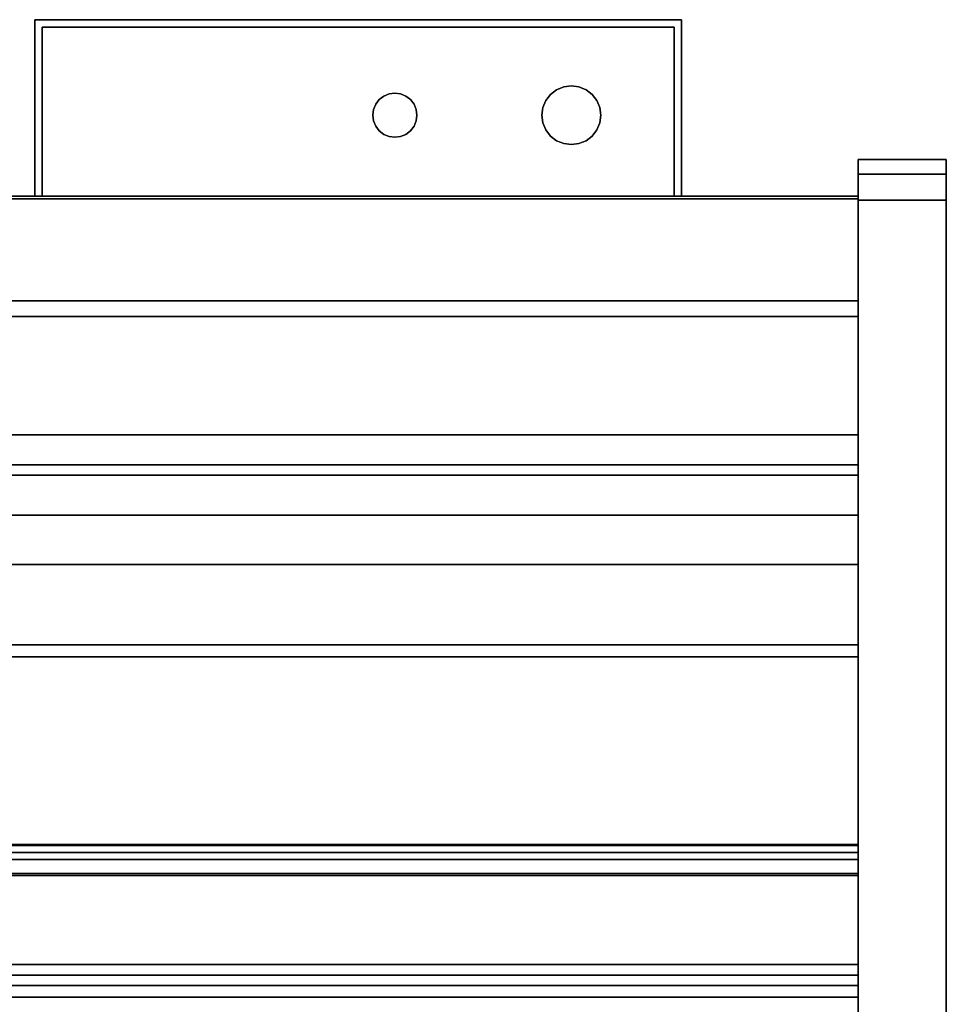
# Model space of a CAD drawing. Units: inches. Extents: x -14459 to -10331, y -2036 to -1364.
# Drawn here: x -10465 to -10449, y -1454 to -1437 of the extents above; entities that cross this region are included whole.
import ezdxf

# ---------------------------------------------------------------- set-up
doc = ezdxf.new("R2010")
doc.units = ezdxf.units.IN
doc.header["$MEASUREMENT"] = 0
doc.layers.add('M-EQPM', color=50, linetype='Continuous', lineweight=9)

msp = doc.modelspace()

# ---------------------------------------------------------------- linework, layer by layer
for points in [[(-10464.898054, -1437.489764, 48.54178), (-10464.898054, -1437.489764, 20.575287), (-10464.898054, -1440.489764, 20.575287), (-10464.898054, -1440.489764, 48.54178)], [(-10453.898053, -1437.489764, 48.54178), (-10453.898053, -1437.489764, 20.575287), (-10464.898054, -1437.489764, 20.575287), (-10464.898054, -1437.489764, 48.54178)], [(-10464.773053, -1440.489764, 48.54178), (-10464.773053, -1440.489764, 20.575287), (-10464.773053, -1437.614764, 20.575287), (-10464.773053, -1437.614764, 48.54178)], [(-10464.773053, -1437.614764, 48.54178), (-10464.773053, -1437.614764, 20.575287), (-10454.023054, -1437.614764, 20.575287), (-10454.023054, -1437.614764, 48.54178)], [(-10454.023054, -1437.614764, 48.54178), (-10454.023054, -1437.614764, 20.575287), (-10454.023054, -1440.489764, 20.575287), (-10454.023054, -1440.489764, 48.54178)], [(-10453.898053, -1440.489764, 48.54178), (-10453.898053, -1440.489764, 20.575287), (-10453.898053, -1437.489764, 20.575287), (-10453.898053, -1437.489764, 48.54178)], [(-10449.398053, -1439.864764, -5.25), (-10450.898053, -1439.864764, -5.25), (-10450.898053, -1439.864764, 4.5), (-10449.398053, -1439.864764, 4.5)], [(-10449.398053, -1467.719204, -5.25), (-10450.898053, -1467.719204, -5.25), (-10450.898053, -1439.864764, -5.25), (-10449.398053, -1439.864764, -5.25)], [(-10449.398053, -1467.719204, 4.5), (-10449.398053, -1439.864764, 4.5), (-10450.898053, -1439.864764, 4.5), (-10450.898053, -1467.719204, 4.5)], [(-10450.898053, -1439.864764, -5.25), (-10450.898053, -1467.719204, -5.25), (-10450.898053, -1467.719204, 4.5), (-10450.898053, -1439.864764, 4.5)], [(-10449.398053, -1439.864764, 4.5), (-10450.898053, -1439.864764, 4.5), (-10450.898053, -1439.864764, 53.431429), (-10449.398053, -1439.864764, 53.431429)], [(-10449.398053, -1440.114764, 4.5), (-10450.898053, -1440.114764, 4.5), (-10450.898053, -1439.864764, 4.5), (-10449.398053, -1439.864764, 4.5)], [(-10449.398053, -1439.864764, -5.25), (-10450.898053, -1439.864764, -5.25), (-10450.898053, -1439.864764, 4.5), (-10449.398053, -1439.864764, 4.5)], [(-10449.398053, -1467.719204, -5.25), (-10450.898053, -1467.719204, -5.25), (-10450.898053, -1439.864764, -5.25), (-10449.398053, -1439.864764, -5.25)], [(-10449.398053, -1467.719204, 4.5), (-10449.398053, -1439.864764, 4.5), (-10450.898053, -1439.864764, 4.5), (-10450.898053, -1467.719204, 4.5)], [(-10450.898053, -1439.864764, -5.25), (-10450.898053, -1467.719204, -5.25), (-10450.898053, -1467.719204, 4.5), (-10450.898053, -1439.864764, 4.5)], [(-10449.398053, -1467.719204, 4.5), (-10449.398053, -1467.719204, -5.25), (-10449.398053, -1439.864764, -5.25), (-10449.398053, -1439.864764, 4.5)], [(-10449.398053, -1467.719204, 4.5), (-10449.398053, -1467.719204, -5.25), (-10449.398053, -1439.864764, -5.25), (-10449.398053, -1439.864764, 4.5)], [(-10449.398053, -1440.114764, 4.5), (-10450.898053, -1440.114764, 4.5), (-10450.898053, -1440.114764, 53.431429), (-10449.398053, -1440.114764, 53.431429)], [(-10449.398053, -1467.719204, 4.5), (-10450.898053, -1467.719204, 4.5), (-10450.898053, -1440.114764, 4.5), (-10449.398053, -1440.114764, 4.5)], [(-10449.398053, -1440.114764, 53.431429), (-10450.898053, -1440.114764, 53.431429), (-10450.898053, -1440.114764, 4.5), (-10449.398053, -1440.114764, 4.5)], [(-10450.898053, -1440.489764, 5.75), (-10498.898053, -1440.489764, 5.75), (-10498.898053, -1440.489764, 51.031248), (-10450.898053, -1440.489764, 51.031248)], [(-10450.898053, -1467.711182, 5.75), (-10498.898053, -1467.711182, 5.75), (-10498.898053, -1440.489764, 5.75), (-10450.898053, -1440.489764, 5.75)], [(-10498.898053, -1442.534962, 51.031248), (-10450.898053, -1442.534962, 51.031248), (-10450.898053, -1440.489764, 51.031248), (-10498.898053, -1440.489764, 51.031248)], [(-10450.898053, -1440.489764, -5.25), (-10498.898053, -1440.489764, -5.25), (-10498.898053, -1440.489764, 5.75), (-10450.898053, -1440.489764, 5.75)], [(-10450.898053, -1442.269764, -5.25), (-10498.898053, -1442.269764, -5.25), (-10498.898053, -1440.489764, -5.25), (-10450.898053, -1440.489764, -5.25)], [(-10498.898053, -1464.864764, 5.75), (-10450.898053, -1464.864764, 5.75), (-10450.898053, -1440.489764, 5.75), (-10498.898053, -1440.489764, 5.75)], [(-10464.898054, -1440.489764, 48.54178), (-10464.898054, -1440.489764, 20.575287), (-10464.773053, -1440.489764, 20.575287), (-10464.773053, -1440.489764, 48.54178)], [(-10454.023054, -1440.489764, 48.54178), (-10454.023054, -1440.489764, 20.575287), (-10453.898053, -1440.489764, 20.575287), (-10453.898053, -1440.489764, 48.54178)], [(-10450.898053, -1460.659962, 54.156252), (-10450.898053, -1440.534963, 54.156252), (-10498.898053, -1440.534963, 54.156252), (-10498.898053, -1460.659962, 54.156252)], [(-10450.898053, -1440.534963, 51.031248), (-10498.898053, -1440.534963, 51.031248), (-10498.898053, -1440.534963, 54.156252), (-10450.898053, -1440.534963, 54.156252)], [(-10450.898053, -1451.534964, 51.031248), (-10498.898053, -1451.534964, 51.031248), (-10498.898053, -1440.534963, 51.031248), (-10450.898053, -1440.534963, 51.031248)], [(-10450.898053, -1460.257673, 53.875002), (-10449.398053, -1460.257673, 53.875002), (-10449.398053, -1440.558337, 53.875002), (-10450.898053, -1440.558337, 53.875002)], [(-10450.898053, -1460.223447, 54.124998), (-10449.398053, -1460.223447, 54.124998), (-10449.398053, -1440.558337, 54.124998), (-10450.898053, -1440.558337, 54.124998)], [(-10449.398053, -1460.257673, 53.875002), (-10450.898053, -1460.257673, 53.875002), (-10450.898053, -1440.558337, 53.875002), (-10449.398053, -1440.558337, 53.875002)], [(-10450.898053, -1442.269764, -1.235777), (-10498.898053, -1442.269764, -1.235777), (-10498.898053, -1442.269764, -5.25), (-10450.898053, -1442.269764, -5.25)], [(-10450.898053, -1462.977785, -1.235777), (-10498.898053, -1462.977785, -1.235777), (-10498.898053, -1442.269764, -1.235777), (-10450.898053, -1442.269764, -1.235777)], [(-10450.898053, -1460.551083, 8.469011), (-10450.898053, -1442.534962, 9.098147), (-10498.898053, -1442.534962, 9.098147), (-10498.898053, -1460.551083, 8.469011)], [(-10450.898053, -1442.534962, 51.031248), (-10498.898053, -1442.534962, 51.031248), (-10498.898053, -1442.534962, 9.098147), (-10450.898053, -1442.534962, 9.098147)], [(-10450.898053, -1460.551083, 8.469011), (-10498.898053, -1460.551083, 8.469011), (-10498.898053, -1442.534962, 9.098147), (-10450.898053, -1442.534962, 9.098147)], [(-10498.898053, -1444.549454, 18.75), (-10450.898053, -1444.549454, 18.75), (-10450.898053, -1442.534962, 18.75), (-10498.898053, -1442.534962, 18.75)], [(-10450.898053, -1442.534962, 9.098147), (-10498.898053, -1442.534962, 9.098147), (-10498.898053, -1442.534962, 18.75), (-10450.898053, -1442.534962, 18.75)], [(-10498.898053, -1444.549454, 51.031248), (-10450.898053, -1444.549454, 51.031248), (-10450.898053, -1442.534962, 51.031248), (-10498.898053, -1442.534962, 51.031248)], [(-10450.898053, -1442.534962, 18.75), (-10498.898053, -1442.534962, 18.75), (-10498.898053, -1442.534962, 51.031248), (-10450.898053, -1442.534962, 51.031248)], [(-10450.898053, -1444.549454, 18.75), (-10498.898053, -1444.549454, 18.75), (-10498.898053, -1442.534962, 18.75), (-10450.898053, -1442.534962, 18.75)], [(-10450.898053, -1444.549454, 18.75), (-10450.898053, -1442.534962, 18.75), (-10450.898053, -1442.534962, 51.031248), (-10450.898053, -1444.549454, 51.031248)], [(-10450.898053, -1444.549454, 18.75), (-10498.898053, -1444.549454, 18.75), (-10498.898053, -1444.549454, 19.280325), (-10450.898053, -1444.549454, 19.280325)], [(-10450.898053, -1444.549454, 51.031248), (-10498.898053, -1444.549454, 51.031248), (-10498.898053, -1444.549454, 18.75), (-10450.898053, -1444.549454, 18.75)], [(-10450.898053, -1457.937721, 25.346981), (-10450.898053, -1444.549454, 29.440184), (-10498.898053, -1444.549454, 29.440184), (-10498.898053, -1457.937721, 25.346981)], [(-10450.898053, -1444.549454, 26.361139), (-10498.898053, -1444.549454, 26.361139), (-10498.898053, -1444.549454, 29.440184), (-10450.898053, -1444.549454, 29.440184)], [(-10450.898053, -1445.233511, 26.139215), (-10498.898053, -1445.233511, 26.139215), (-10498.898053, -1444.549454, 26.361139), (-10450.898053, -1444.549454, 26.361139)], [(-10450.898053, -1445.233511, 32.909766), (-10498.898053, -1445.233511, 32.909766), (-10498.898053, -1444.549454, 33.131687), (-10450.898053, -1444.549454, 33.131687)], [(-10450.898053, -1444.549454, 33.131687), (-10498.898053, -1444.549454, 33.131687), (-10498.898053, -1444.549454, 36.210734), (-10450.898053, -1444.549454, 36.210734)], [(-10498.898053, -1456.02511, 32.702273), (-10450.898053, -1456.02511, 32.702273), (-10450.898053, -1444.549454, 36.210734), (-10498.898053, -1444.549454, 36.210734)], [(-10498.898053, -1454.112502, 40.173466), (-10450.898053, -1454.112502, 40.173466), (-10450.898053, -1444.549454, 43.097182), (-10498.898053, -1444.549454, 43.097182)], [(-10450.898053, -1444.549454, 40.018138), (-10498.898053, -1444.549454, 40.018138), (-10498.898053, -1444.549454, 43.097182), (-10450.898053, -1444.549454, 43.097182)], [(-10450.898053, -1445.233511, 39.796214), (-10498.898053, -1445.233511, 39.796214), (-10498.898053, -1444.549454, 40.018138), (-10450.898053, -1444.549454, 40.018138)], [(-10450.898053, -1448.324616, 18.543962), (-10450.898053, -1445.057348, 18.772432), (-10498.898053, -1445.057348, 18.772432), (-10498.898053, -1448.324616, 18.543962)], [(-10450.898053, -1446.75476, 26.501461), (-10498.898053, -1446.75476, 26.501461), (-10498.898053, -1445.916358, 26.163088), (-10450.898053, -1445.916358, 26.163088)], [(-10450.898053, -1446.75476, 33.272009), (-10498.898053, -1446.75476, 33.272009), (-10498.898053, -1445.916358, 32.933639), (-10450.898053, -1445.916358, 32.933639)], [(-10450.898053, -1446.75476, 40.15846), (-10498.898053, -1446.75476, 40.15846), (-10498.898053, -1445.916358, 39.820086), (-10450.898053, -1445.916358, 39.820086)], [(-10450.898053, -1453.555029, 25.701771), (-10498.898053, -1453.555029, 25.701771), (-10498.898053, -1448.11831, 26.646257), (-10450.898053, -1448.11831, 26.646257)], [(-10450.898053, -1453.555029, 32.472322), (-10498.898053, -1453.555029, 32.472322), (-10498.898053, -1448.11831, 33.416808), (-10450.898053, -1448.11831, 33.416808)], [(-10450.898053, -1451.516682, 39.875525), (-10498.898053, -1451.516682, 39.875525), (-10498.898053, -1448.11831, 40.303256), (-10450.898053, -1448.11831, 40.303256)], [(-10450.898053, -1464.426187, 16.820927), (-10450.898053, -1448.324616, 18.75), (-10498.898053, -1448.324616, 18.75), (-10498.898053, -1464.426187, 16.820927)], [(-10450.898053, -1448.324616, 18.543962), (-10498.898053, -1448.324616, 18.543962), (-10498.898053, -1448.324616, 18.75), (-10450.898053, -1448.324616, 18.75)], [(-10450.898053, -1451.773888, 40.177752), (-10498.898053, -1451.773888, 40.177752), (-10498.898053, -1451.516682, 39.875525), (-10450.898053, -1451.516682, 39.875525)], [(-10450.898053, -1452.010409, 50.011654), (-10498.898053, -1452.010409, 50.011654), (-10498.898053, -1451.534964, 51.031248), (-10450.898053, -1451.534964, 51.031248)], [(-10450.898053, -1452.04125, 50.170332), (-10498.898053, -1452.04125, 50.170332), (-10498.898053, -1451.651196, 51.006804), (-10450.898053, -1451.651196, 51.006804)], [(-10450.898053, -1455.252689, 52.718502), (-10450.898053, -1451.651196, 51.006804), (-10498.898053, -1451.651196, 51.006804), (-10498.898053, -1455.252689, 52.718502)], [(-10450.898053, -1455.252689, 52.718502), (-10450.898053, -1455.661678, 51.858564), (-10450.898053, -1452.04125, 50.170332), (-10450.898053, -1451.651196, 51.006804)], [(-10450.898053, -1453.913793, 39.523519), (-10498.898053, -1453.913793, 39.523519), (-10498.898053, -1451.773888, 40.177752), (-10450.898053, -1451.773888, 40.177752)], [(-10450.898053, -1455.735091, 51.748501), (-10498.898053, -1455.735091, 51.748501), (-10498.898053, -1452.010409, 50.011654), (-10450.898053, -1452.010409, 50.011654)], [(-10450.898053, -1455.661678, 51.858564), (-10498.898053, -1455.661678, 51.858564), (-10498.898053, -1452.04125, 50.170332), (-10450.898053, -1452.04125, 50.170332)], [(-10450.898053, -1453.74036, 25.919543), (-10498.898053, -1453.74036, 25.919543), (-10498.898053, -1453.555029, 25.701771), (-10450.898053, -1453.555029, 25.701771)], [(-10450.898053, -1453.74036, 32.690091), (-10498.898053, -1453.74036, 32.690091), (-10498.898053, -1453.555029, 32.472322), (-10450.898053, -1453.555029, 32.472322)], [(-10450.898053, -1457.739012, 24.697031), (-10498.898053, -1457.739012, 24.697031), (-10498.898053, -1453.74036, 25.919543), (-10450.898053, -1453.74036, 25.919543)], [(-10450.898053, -1455.826401, 32.052326), (-10498.898053, -1455.826401, 32.052326), (-10498.898053, -1453.74036, 32.690091), (-10450.898053, -1453.74036, 32.690091)], [(-10450.898053, -1454.112502, 40.173466), (-10498.898053, -1454.112502, 40.173466), (-10498.898053, -1453.913793, 39.523519), (-10450.898053, -1453.913793, 39.523519)]]:
    msp.add_3dface(points)
for points, invisible_edges in [([(-10464.898054, -1437.489764, 20.575287), (-10453.898053, -1437.489764, 20.575287), (-10454.023054, -1437.614764, 20.575287), (-10464.773053, -1437.614764, 20.575287)], 10), ([(-10464.773053, -1437.614764, 20.575287), (-10464.773053, -1440.489764, 20.575287), (-10464.898054, -1440.489764, 20.575287), (-10464.898054, -1437.489764, 20.575287)], 8), ([(-10464.898054, -1440.489764, 48.54178), (-10464.773053, -1440.489764, 48.54178), (-10464.773053, -1437.614764, 48.54178), (-10464.898054, -1437.489764, 48.54178)], 4), ([(-10453.898053, -1437.489764, 48.54178), (-10464.898054, -1437.489764, 48.54178), (-10464.773053, -1437.614764, 48.54178), (-10454.023054, -1437.614764, 48.54178)], 10), ([(-10453.898053, -1440.489764, 20.575287), (-10454.023054, -1440.489764, 20.575287), (-10454.023054, -1437.614764, 20.575287), (-10453.898053, -1437.489764, 20.575287)], 4), ([(-10454.023054, -1437.614764, 48.54178), (-10454.023054, -1440.489764, 48.54178), (-10453.898053, -1440.489764, 48.54178), (-10453.898053, -1437.489764, 48.54178)], 8), ([(-10456.206066, -1438.864765, 42.145452), (-10456.126606, -1438.761212, 42.145452), (-10456.023052, -1438.681752, 42.145452), (-10455.902462, -1438.631802, 42.145452)], 8), ([(-10456.023052, -1438.681752, 49.481747), (-10456.126606, -1438.761212, 49.481747), (-10456.206066, -1438.864765, 49.481747), (-10455.902462, -1438.631802, 49.481747)], 4), ([(-10455.902462, -1438.631802, 49.481747), (-10455.902462, -1438.631802, 42.145452), (-10456.023052, -1438.681752, 42.145452), (-10456.023052, -1438.681752, 49.481747)], 5), ([(-10455.902462, -1438.631802, 42.145452), (-10455.902462, -1438.631802, 49.481747), (-10455.773053, -1438.614764, 49.481747), (-10455.773053, -1438.614764, 42.145452)], 5), ([(-10455.902462, -1438.631802, 42.145452), (-10455.773053, -1438.614764, 42.145452), (-10455.643643, -1438.631802, 42.145452), (-10455.34004, -1438.864765, 42.145452)], 12), ([(-10455.773053, -1438.614764, 49.481747), (-10455.902462, -1438.631802, 49.481747), (-10455.643643, -1438.631802, 49.481747)], 2), ([(-10455.643643, -1438.631802, 49.481747), (-10455.902462, -1438.631802, 49.481747), (-10455.34004, -1438.864765, 49.481747), (-10455.523054, -1438.681752, 49.481747)], 7), ([(-10455.773053, -1438.614764, 42.145452), (-10455.773053, -1438.614764, 49.481747), (-10455.643643, -1438.631802, 49.481747), (-10455.643643, -1438.631802, 42.145452)], 5), ([(-10455.523054, -1438.681752, 49.481747), (-10455.523054, -1438.681752, 42.145452), (-10455.643643, -1438.631802, 42.145452), (-10455.643643, -1438.631802, 49.481747)], 5), ([(-10455.34004, -1438.864765, 42.145452), (-10455.643643, -1438.631802, 42.145452), (-10455.523054, -1438.681752, 42.145452), (-10455.419499, -1438.761212, 42.145452)], 1), ([(-10459.038218, -1438.8496, 42.145452), (-10458.960553, -1438.790005, 42.145452), (-10458.87011, -1438.752543, 42.145452), (-10458.448292, -1438.927264, 42.145452)], 12), ([(-10459.038218, -1438.8496, 49.481747), (-10458.87011, -1438.752543, 49.481747), (-10458.960553, -1438.790005, 49.481747)], 1), ([(-10458.960553, -1438.790005, 49.481747), (-10458.960553, -1438.790005, 42.145452), (-10459.038218, -1438.8496, 42.145452), (-10459.038218, -1438.8496, 49.481747)], 5), ([(-10458.87011, -1438.752543, 42.145452), (-10458.960553, -1438.790005, 42.145452), (-10458.960553, -1438.790005, 49.481747), (-10458.87011, -1438.752543, 49.481747)], 10), ([(-10458.87011, -1438.752543, 49.481747), (-10458.773053, -1438.739764, 49.481747), (-10458.773053, -1438.739764, 42.145452), (-10458.87011, -1438.752543, 42.145452)], 10), ([(-10458.87011, -1438.752543, 42.145452), (-10458.773053, -1438.739764, 42.145452), (-10458.675995, -1438.752543, 42.145452), (-10458.448292, -1438.927264, 42.145452)], 12), ([(-10458.773053, -1438.739764, 49.481747), (-10458.87011, -1438.752543, 49.481747), (-10458.675995, -1438.752543, 49.481747)], 2), ([(-10458.675995, -1438.752543, 49.481747), (-10458.87011, -1438.752543, 49.481747), (-10458.448292, -1438.927264, 49.481747), (-10458.585553, -1438.790005, 49.481747)], 7), ([(-10458.773053, -1438.739764, 49.481747), (-10458.675995, -1438.752543, 49.481747), (-10458.675995, -1438.752543, 42.145452), (-10458.773053, -1438.739764, 42.145452)], 10), ([(-10458.675995, -1438.752543, 42.145452), (-10458.675995, -1438.752543, 49.481747), (-10458.585553, -1438.790005, 49.481747), (-10458.585553, -1438.790005, 42.145452)], 5), ([(-10458.448292, -1438.927264, 42.145452), (-10458.675995, -1438.752543, 42.145452), (-10458.585553, -1438.790005, 42.145452), (-10458.507887, -1438.8496, 42.145452)], 1), ([(-10458.507887, -1438.8496, 49.481747), (-10458.507887, -1438.8496, 42.145452), (-10458.585553, -1438.790005, 42.145452), (-10458.585553, -1438.790005, 49.481747)], 5), ([(-10458.585553, -1438.790005, 49.481747), (-10458.448292, -1438.927264, 49.481747), (-10458.507887, -1438.8496, 49.481747)], 1), ([(-10456.126606, -1438.761212, 49.481747), (-10456.126606, -1438.761212, 42.145452), (-10456.206066, -1438.864765, 42.145452), (-10456.206066, -1438.864765, 49.481747)], 5), ([(-10456.023052, -1438.681752, 49.481747), (-10456.023052, -1438.681752, 42.145452), (-10456.126606, -1438.761212, 42.145452), (-10456.126606, -1438.761212, 49.481747)], 5), ([(-10455.419499, -1438.761212, 49.481747), (-10455.419499, -1438.761212, 42.145452), (-10455.523054, -1438.681752, 42.145452), (-10455.523054, -1438.681752, 49.481747)], 5), ([(-10455.523054, -1438.681752, 49.481747), (-10455.34004, -1438.864765, 49.481747), (-10455.419499, -1438.761212, 49.481747)], 1), ([(-10455.34004, -1438.864765, 49.481747), (-10455.34004, -1438.864765, 42.145452), (-10455.419499, -1438.761212, 42.145452), (-10455.419499, -1438.761212, 49.481747)], 5), ([(-10459.135275, -1439.211821, 42.145452), (-10459.148053, -1439.114764, 42.145452), (-10459.135275, -1439.017708, 42.145452), (-10459.097813, -1438.927264, 42.145452)], 8), ([(-10459.135275, -1439.017708, 49.481747), (-10459.148053, -1439.114764, 49.481747), (-10459.135275, -1439.211821, 49.481747), (-10459.097813, -1438.927264, 49.481747)], 4), ([(-10459.135275, -1439.211821, 42.145452), (-10459.097813, -1438.927264, 42.145452), (-10459.038218, -1438.8496, 42.145452), (-10459.097813, -1439.302264, 42.145452)], 5), ([(-10459.135275, -1439.211821, 49.481747), (-10459.097813, -1439.302264, 49.481747), (-10459.038218, -1438.8496, 49.481747), (-10459.097813, -1438.927264, 49.481747)], 10), ([(-10459.097813, -1438.927264, 49.481747), (-10459.097813, -1438.927264, 42.145452), (-10459.135275, -1439.017708, 42.145452), (-10459.135275, -1439.017708, 49.481747)], 5), ([(-10459.038218, -1438.8496, 49.481747), (-10459.038218, -1438.8496, 42.145452), (-10459.097813, -1438.927264, 42.145452), (-10459.097813, -1438.927264, 49.481747)], 5), ([(-10458.960553, -1439.439524, 42.145452), (-10459.038218, -1439.379929, 42.145452), (-10459.097813, -1439.302264, 42.145452), (-10459.038218, -1438.8496, 42.145452)], 12), ([(-10459.097813, -1439.302264, 49.481747), (-10459.038218, -1439.379929, 49.481747), (-10458.960553, -1439.439524, 49.481747), (-10459.038218, -1438.8496, 49.481747)], 12), ([(-10458.960553, -1439.439524, 42.145452), (-10459.038218, -1438.8496, 42.145452), (-10458.675995, -1439.476987, 42.145452), (-10458.87011, -1439.476987, 42.145452)], 7), ([(-10458.675995, -1439.476987, 49.481747), (-10459.038218, -1438.8496, 49.481747), (-10458.960553, -1439.439524, 49.481747), (-10458.87011, -1439.476987, 49.481747)], 11), ([(-10458.675995, -1439.476987, 49.481747), (-10458.585553, -1439.439524, 49.481747), (-10458.507887, -1439.379929, 49.481747), (-10458.448292, -1438.927264, 49.481747)], 12), ([(-10458.448292, -1438.927264, 42.145452), (-10458.507887, -1438.8496, 42.145452), (-10458.507887, -1438.8496, 49.481747), (-10458.448292, -1438.927264, 49.481747)], 10), ([(-10458.507887, -1439.379929, 42.145452), (-10458.448292, -1438.927264, 42.145452), (-10458.41083, -1439.017708, 42.145452), (-10458.41083, -1439.211821, 42.145452)], 13), ([(-10458.507887, -1439.379929, 49.481747), (-10458.41083, -1439.017708, 49.481747), (-10458.448292, -1438.927264, 49.481747)], 13), ([(-10458.41083, -1439.017708, 42.145452), (-10458.448292, -1438.927264, 42.145452), (-10458.448292, -1438.927264, 49.481747), (-10458.41083, -1439.017708, 49.481747)], 10), ([(-10456.206066, -1438.864765, 42.145452), (-10456.273054, -1439.114764, 42.145452), (-10456.256016, -1438.985356, 42.145452)], 1), ([(-10456.206066, -1438.864765, 49.481747), (-10456.256016, -1438.985356, 49.481747), (-10456.273054, -1439.114764, 49.481747), (-10455.34004, -1438.864765, 49.481747)], 12), ([(-10456.256016, -1438.985356, 49.481747), (-10456.256016, -1438.985356, 42.145452), (-10456.273054, -1439.114764, 42.145452), (-10456.273054, -1439.114764, 49.481747)], 1), ([(-10456.206066, -1438.864765, 49.481747), (-10456.206066, -1438.864765, 42.145452), (-10456.256016, -1438.985356, 42.145452), (-10456.256016, -1438.985356, 49.481747)], 5), ([(-10455.34004, -1438.864765, 42.145452), (-10455.290089, -1438.985356, 42.145452), (-10455.273052, -1439.114764, 42.145452), (-10455.419499, -1439.468318, 42.145452)], 12), ([(-10455.290089, -1438.985356, 49.481747), (-10455.290089, -1438.985356, 42.145452), (-10455.34004, -1438.864765, 42.145452), (-10455.34004, -1438.864765, 49.481747)], 5), ([(-10455.34004, -1438.864765, 49.481747), (-10455.273052, -1439.114764, 49.481747), (-10455.290089, -1438.985356, 49.481747)], 1), ([(-10455.273052, -1439.114764, 42.145452), (-10455.290089, -1438.985356, 42.145452), (-10455.290089, -1438.985356, 49.481747), (-10455.273052, -1439.114764, 49.481747)], 2), ([(-10459.135275, -1439.017708, 49.481747), (-10459.135275, -1439.017708, 42.145452), (-10459.148053, -1439.114764, 42.145452), (-10459.148053, -1439.114764, 49.481747)], 1), ([(-10459.148053, -1439.114764, 42.145452), (-10459.135275, -1439.211821, 42.145452), (-10459.135275, -1439.211821, 49.481747), (-10459.148053, -1439.114764, 49.481747)], 2), ([(-10458.41083, -1439.211821, 49.481747), (-10458.41083, -1439.017708, 49.481747), (-10458.507887, -1439.379929, 49.481747), (-10458.448292, -1439.302264, 49.481747)], 3), ([(-10458.398053, -1439.114764, 42.145452), (-10458.41083, -1439.017708, 42.145452), (-10458.41083, -1439.017708, 49.481747), (-10458.398053, -1439.114764, 49.481747)], 2), ([(-10458.398053, -1439.114764, 42.145452), (-10458.41083, -1439.211821, 42.145452), (-10458.41083, -1439.017708, 42.145452)], 2), ([(-10458.398053, -1439.114764, 49.481747), (-10458.41083, -1439.017708, 49.481747), (-10458.41083, -1439.211821, 49.481747)], 2), ([(-10458.41083, -1439.211821, 49.481747), (-10458.41083, -1439.211821, 42.145452), (-10458.398053, -1439.114764, 42.145452), (-10458.398053, -1439.114764, 49.481747)], 1), ([(-10456.273054, -1439.114764, 49.481747), (-10456.273054, -1439.114764, 42.145452), (-10456.256016, -1439.244174, 42.145452), (-10456.256016, -1439.244174, 49.481747)], 4), ([(-10455.523054, -1439.547777, 42.145452), (-10456.126606, -1439.468318, 42.145452), (-10456.273054, -1439.114764, 42.145452), (-10455.419499, -1439.468318, 42.145452)], 7), ([(-10456.126606, -1439.468318, 42.145452), (-10456.206066, -1439.364764, 42.145452), (-10456.256016, -1439.244174, 42.145452), (-10456.273054, -1439.114764, 42.145452)], 8), ([(-10456.273054, -1439.114764, 49.481747), (-10456.126606, -1439.468318, 49.481747), (-10455.523054, -1439.547777, 49.481747), (-10455.419499, -1439.468318, 49.481747)], 11), ([(-10456.256016, -1439.244174, 49.481747), (-10456.206066, -1439.364764, 49.481747), (-10456.126606, -1439.468318, 49.481747), (-10456.273054, -1439.114764, 49.481747)], 4), ([(-10455.273052, -1439.114764, 42.145452), (-10455.290089, -1439.244174, 42.145452), (-10455.34004, -1439.364764, 42.145452), (-10455.419499, -1439.468318, 42.145452)], 8), ([(-10455.34004, -1439.364764, 49.481747), (-10455.290089, -1439.244174, 49.481747), (-10455.273052, -1439.114764, 49.481747), (-10455.419499, -1439.468318, 49.481747)], 4), ([(-10455.290089, -1439.244174, 49.481747), (-10455.290089, -1439.244174, 42.145452), (-10455.273052, -1439.114764, 42.145452), (-10455.273052, -1439.114764, 49.481747)], 1), ([(-10459.135275, -1439.211821, 42.145452), (-10459.097813, -1439.302264, 42.145452), (-10459.097813, -1439.302264, 49.481747), (-10459.135275, -1439.211821, 49.481747)], 10), ([(-10459.097813, -1439.302264, 49.481747), (-10459.097813, -1439.302264, 42.145452), (-10459.038218, -1439.379929, 42.145452), (-10459.038218, -1439.379929, 49.481747)], 5), ([(-10458.507887, -1439.379929, 42.145452), (-10458.41083, -1439.211821, 42.145452), (-10458.448292, -1439.302264, 42.145452)], 1), ([(-10458.507887, -1439.379929, 49.481747), (-10458.507887, -1439.379929, 42.145452), (-10458.448292, -1439.302264, 42.145452), (-10458.448292, -1439.302264, 49.481747)], 5), ([(-10458.448292, -1439.302264, 49.481747), (-10458.448292, -1439.302264, 42.145452), (-10458.41083, -1439.211821, 42.145452), (-10458.41083, -1439.211821, 49.481747)], 5), ([(-10456.256016, -1439.244174, 49.481747), (-10456.256016, -1439.244174, 42.145452), (-10456.206066, -1439.364764, 42.145452), (-10456.206066, -1439.364764, 49.481747)], 5), ([(-10455.34004, -1439.364764, 49.481747), (-10455.34004, -1439.364764, 42.145452), (-10455.290089, -1439.244174, 42.145452), (-10455.290089, -1439.244174, 49.481747)], 5), ([(-10458.960553, -1439.439524, 42.145452), (-10458.960553, -1439.439524, 49.481747), (-10459.038218, -1439.379929, 49.481747), (-10459.038218, -1439.379929, 42.145452)], 5), ([(-10458.87011, -1439.476987, 49.481747), (-10458.960553, -1439.439524, 49.481747), (-10458.960553, -1439.439524, 42.145452), (-10458.87011, -1439.476987, 42.145452)], 10), ([(-10458.773053, -1439.489764, 49.481747), (-10458.87011, -1439.476987, 49.481747), (-10458.87011, -1439.476987, 42.145452), (-10458.773053, -1439.489764, 42.145452)], 10), ([(-10458.87011, -1439.476987, 42.145452), (-10458.675995, -1439.476987, 42.145452), (-10458.773053, -1439.489764, 42.145452)], 1), ([(-10458.675995, -1439.476987, 49.481747), (-10458.87011, -1439.476987, 49.481747), (-10458.773053, -1439.489764, 49.481747)], 1), ([(-10458.675995, -1439.476987, 49.481747), (-10458.773053, -1439.489764, 49.481747), (-10458.773053, -1439.489764, 42.145452), (-10458.675995, -1439.476987, 42.145452)], 10), ([(-10458.507887, -1439.379929, 42.145452), (-10458.585553, -1439.439524, 42.145452), (-10458.675995, -1439.476987, 42.145452)], 12), ([(-10458.675995, -1439.476987, 49.481747), (-10458.675995, -1439.476987, 42.145452), (-10458.585553, -1439.439524, 42.145452), (-10458.585553, -1439.439524, 49.481747)], 5), ([(-10458.585553, -1439.439524, 49.481747), (-10458.585553, -1439.439524, 42.145452), (-10458.507887, -1439.379929, 42.145452), (-10458.507887, -1439.379929, 49.481747)], 5), ([(-10456.206066, -1439.364764, 49.481747), (-10456.206066, -1439.364764, 42.145452), (-10456.126606, -1439.468318, 42.145452), (-10456.126606, -1439.468318, 49.481747)], 5), ([(-10456.126606, -1439.468318, 49.481747), (-10456.126606, -1439.468318, 42.145452), (-10456.023052, -1439.547777, 42.145452), (-10456.023052, -1439.547777, 49.481747)], 5), ([(-10455.902462, -1439.597728, 42.145452), (-10456.023052, -1439.547777, 42.145452), (-10456.126606, -1439.468318, 42.145452), (-10455.523054, -1439.547777, 42.145452)], 12), ([(-10456.126606, -1439.468318, 49.481747), (-10456.023052, -1439.547777, 49.481747), (-10455.902462, -1439.597728, 49.481747), (-10455.523054, -1439.547777, 49.481747)], 12), ([(-10455.523054, -1439.547777, 49.481747), (-10455.523054, -1439.547777, 42.145452), (-10455.419499, -1439.468318, 42.145452), (-10455.419499, -1439.468318, 49.481747)], 5), ([(-10455.419499, -1439.468318, 49.481747), (-10455.419499, -1439.468318, 42.145452), (-10455.34004, -1439.364764, 42.145452), (-10455.34004, -1439.364764, 49.481747)], 5), ([(-10456.023052, -1439.547777, 49.481747), (-10456.023052, -1439.547777, 42.145452), (-10455.902462, -1439.597728, 42.145452), (-10455.902462, -1439.597728, 49.481747)], 5), ([(-10455.523054, -1439.547777, 42.145452), (-10455.643643, -1439.597728, 42.145452), (-10455.773053, -1439.614765, 42.145452), (-10455.902462, -1439.597728, 42.145452)], 8), ([(-10455.773053, -1439.614765, 49.481747), (-10455.643643, -1439.597728, 49.481747), (-10455.523054, -1439.547777, 49.481747), (-10455.902462, -1439.597728, 49.481747)], 4), ([(-10455.773053, -1439.614765, 42.145452), (-10455.773053, -1439.614765, 49.481747), (-10455.902462, -1439.597728, 49.481747), (-10455.902462, -1439.597728, 42.145452)], 5), ([(-10455.643643, -1439.597728, 42.145452), (-10455.643643, -1439.597728, 49.481747), (-10455.773053, -1439.614765, 49.481747), (-10455.773053, -1439.614765, 42.145452)], 5), ([(-10455.643643, -1439.597728, 49.481747), (-10455.643643, -1439.597728, 42.145452), (-10455.523054, -1439.547777, 42.145452), (-10455.523054, -1439.547777, 49.481747)], 5), ([(-10450.898053, -1439.864764, 53.431429), (-10450.898053, -1439.888397, 53.610935), (-10449.398053, -1439.888397, 53.610935), (-10449.398053, -1439.864764, 53.431429)], 2), ([(-10450.898053, -1439.864764, 53.431429), (-10450.898053, -1439.864764, 4.5), (-10450.898053, -1440.114764, 4.5), (-10450.898053, -1440.114764, 53.431429)], 8), ([(-10450.898053, -1439.864764, 53.431429), (-10450.898053, -1440.114764, 53.431429), (-10450.898053, -1440.129879, 53.54623), (-10450.898053, -1439.888397, 53.610935)], 5), ([(-10450.898053, -1439.957686, 53.778214), (-10449.398053, -1439.957686, 53.778214), (-10449.398053, -1439.888397, 53.610935), (-10450.898053, -1439.888397, 53.610935)], 5), ([(-10450.898053, -1440.174192, 53.653215), (-10450.898053, -1439.957686, 53.778214), (-10450.898053, -1439.888397, 53.610935), (-10450.898053, -1440.129879, 53.54623)], 5), ([(-10449.398053, -1440.067907, 53.92186), (-10449.398053, -1439.957686, 53.778214), (-10450.898053, -1439.957686, 53.778214), (-10450.898053, -1440.067907, 53.92186)], 10), ([(-10450.898053, -1439.957686, 53.778214), (-10450.898053, -1440.174192, 53.653215), (-10450.898053, -1440.244683, 53.745083), (-10450.898053, -1440.067907, 53.92186)], 5), ([(-10449.398053, -1439.888397, 53.610935), (-10449.398053, -1440.174192, 53.653215), (-10449.398053, -1440.129879, 53.54623), (-10449.398053, -1439.864764, 53.431429)], 5), ([(-10449.398053, -1439.864764, 53.431429), (-10449.398053, -1440.114764, 53.431429), (-10449.398053, -1440.114764, 4.5), (-10449.398053, -1439.864764, 4.5)], 1), ([(-10449.398053, -1440.114764, 53.431429), (-10449.398053, -1439.864764, 53.431429), (-10449.398053, -1440.129879, 53.54623)], 3), ([(-10449.398053, -1439.957686, 53.778214), (-10449.398053, -1440.244683, 53.745083), (-10449.398053, -1440.174192, 53.653215), (-10449.398053, -1439.888397, 53.610935)], 5), ([(-10449.398053, -1440.067907, 53.92186), (-10449.398053, -1440.336551, 53.815573), (-10449.398053, -1440.244683, 53.745083), (-10449.398053, -1439.957686, 53.778214)], 5), ([(-10450.898053, -1440.211551, 54.032078), (-10449.398053, -1440.211551, 54.032078), (-10449.398053, -1440.067907, 53.92186), (-10450.898053, -1440.067907, 53.92186)], 5), ([(-10450.898053, -1440.067907, 53.92186), (-10450.898053, -1440.244683, 53.745083), (-10450.898053, -1440.336551, 53.815573), (-10450.898053, -1440.211551, 54.032078)], 5), ([(-10450.898053, -1440.114764, 53.431429), (-10450.898053, -1440.129879, 53.54623), (-10449.398053, -1440.129879, 53.54623), (-10449.398053, -1440.114764, 53.431429)], 2), ([(-10450.898053, -1440.558337, 53.875002), (-10450.898053, -1440.174192, 53.653215), (-10450.898053, -1440.129879, 53.54623), (-10450.898053, -1440.114764, 53.431429)], 9), ([(-10450.898053, -1460.257673, 53.875002), (-10450.898053, -1440.114764, 53.431429), (-10450.898053, -1461.400532, 53.131336), (-10450.898053, -1461.25444, 53.379295)], 11), ([(-10450.898053, -1440.114764, 53.431429), (-10450.898053, -1440.114764, 4.5), (-10450.898053, -1461.400532, 53.131336)], 14), ([(-10450.898053, -1440.114764, 53.431429), (-10450.898053, -1460.257673, 53.875002), (-10450.898053, -1440.558337, 53.875002)], 13), ([(-10450.898053, -1440.114764, 4.5), (-10450.898053, -1467.719204, 4.583372), (-10450.898053, -1476.052011, 20.061241), (-10450.898053, -1461.400532, 53.131336)], 11), ([(-10450.898053, -1467.719204, 4.583372), (-10450.898053, -1440.114764, 4.5), (-10450.898053, -1467.719204, 4.5)], 1), ([(-10449.398053, -1440.114764, 53.431429), (-10449.398053, -1440.129879, 53.54623), (-10450.898053, -1440.129879, 53.54623), (-10450.898053, -1440.114764, 53.431429)], 2), ([(-10450.898053, -1440.129879, 53.54623), (-10450.898053, -1440.174192, 53.653215), (-10449.398053, -1440.174192, 53.653215), (-10449.398053, -1440.129879, 53.54623)], 10), ([(-10449.398053, -1440.129879, 53.54623), (-10449.398053, -1440.174192, 53.653215), (-10450.898053, -1440.174192, 53.653215), (-10450.898053, -1440.129879, 53.54623)], 10), ([(-10449.398053, -1440.336551, 53.815573), (-10449.398053, -1440.067907, 53.92186), (-10449.398053, -1440.211551, 54.032078), (-10449.398053, -1440.378827, 54.101366)], 9), ([(-10449.398053, -1467.719204, 4.583372), (-10449.398053, -1467.719204, 4.5), (-10449.398053, -1440.114764, 4.5)], 12), ([(-10449.398053, -1476.052011, 20.061241), (-10449.398053, -1467.719204, 4.583372), (-10449.398053, -1440.114764, 4.5), (-10449.398053, -1461.400532, 53.131336)], 7), ([(-10449.398053, -1440.114764, 53.431429), (-10449.398053, -1460.257673, 53.875002), (-10449.398053, -1461.400532, 53.131336), (-10449.398053, -1440.114764, 4.5)], 7), ([(-10449.398053, -1440.558337, 53.875002), (-10449.398053, -1440.114764, 53.431429), (-10449.398053, -1440.129879, 53.54623), (-10449.398053, -1440.174192, 53.653215)], 9), ([(-10449.398053, -1440.558337, 53.875002), (-10449.398053, -1460.257673, 53.875002), (-10449.398053, -1440.114764, 53.431429)], 14), ([(-10449.398053, -1440.244683, 53.745083), (-10449.398053, -1440.174192, 53.653215), (-10450.898053, -1440.174192, 53.653215), (-10450.898053, -1440.244683, 53.745083)], 10), ([(-10450.898053, -1440.443532, 53.859884), (-10450.898053, -1440.336551, 53.815573), (-10450.898053, -1440.244683, 53.745083), (-10450.898053, -1440.174192, 53.653215)], 8), ([(-10450.898053, -1440.174192, 53.653215), (-10450.898053, -1440.558337, 53.875002), (-10450.898053, -1440.443532, 53.859884)], 13), ([(-10450.898053, -1440.244683, 53.745083), (-10450.898053, -1440.174192, 53.653215), (-10449.398053, -1440.174192, 53.653215), (-10449.398053, -1440.244683, 53.745083)], 10), ([(-10449.398053, -1440.211551, 54.032078), (-10450.898053, -1440.211551, 54.032078), (-10450.898053, -1440.378827, 54.101366), (-10449.398053, -1440.378827, 54.101366)], 5), ([(-10450.898053, -1440.336551, 53.815573), (-10450.898053, -1440.443532, 53.859884), (-10450.898053, -1440.378827, 54.101366), (-10450.898053, -1440.211551, 54.032078)], 10), ([(-10450.898053, -1440.244683, 53.745083), (-10450.898053, -1440.336551, 53.815573), (-10449.398053, -1440.336551, 53.815573), (-10449.398053, -1440.244683, 53.745083)], 10), ([(-10450.898053, -1440.336551, 53.815573), (-10450.898053, -1440.244683, 53.745083), (-10449.398053, -1440.244683, 53.745083), (-10449.398053, -1440.336551, 53.815573)], 10), ([(-10449.398053, -1440.443532, 53.859884), (-10449.398053, -1440.558337, 53.875002), (-10449.398053, -1440.174192, 53.653215), (-10449.398053, -1440.244683, 53.745083)], 10), ([(-10449.398053, -1440.244683, 53.745083), (-10449.398053, -1440.336551, 53.815573), (-10449.398053, -1440.443532, 53.859884)], 12), ([(-10450.898053, -1440.336551, 53.815573), (-10450.898053, -1440.443532, 53.859884), (-10449.398053, -1440.443532, 53.859884), (-10449.398053, -1440.336551, 53.815573)], 10), ([(-10449.398053, -1440.336551, 53.815573), (-10449.398053, -1440.443532, 53.859884), (-10450.898053, -1440.443532, 53.859884), (-10450.898053, -1440.336551, 53.815573)], 10), ([(-10449.398053, -1440.378827, 54.101366), (-10450.898053, -1440.378827, 54.101366), (-10450.898053, -1440.558337, 54.124998), (-10449.398053, -1440.558337, 54.124998)], 1), ([(-10450.898053, -1440.558337, 54.124998), (-10450.898053, -1440.378827, 54.101366), (-10450.898053, -1440.443532, 53.859884), (-10450.898053, -1440.558337, 53.875002)], 10), ([(-10449.398053, -1440.558337, 53.875002), (-10449.398053, -1440.443532, 53.859884), (-10450.898053, -1440.443532, 53.859884), (-10450.898053, -1440.558337, 53.875002)], 2), ([(-10449.398053, -1440.443532, 53.859884), (-10449.398053, -1440.558337, 53.875002), (-10450.898053, -1440.558337, 53.875002), (-10450.898053, -1440.443532, 53.859884)], 8), ([(-10450.898053, -1440.489764, 51.031248), (-10450.898053, -1442.534962, 51.031248), (-10450.898053, -1442.534962, 9.098147), (-10450.898053, -1440.489764, 5.75)], 4), ([(-10450.898053, -1460.551083, 8.469011), (-10450.898053, -1462.598188, 6.867074), (-10450.898053, -1440.489764, 5.75), (-10450.898053, -1442.534962, 9.098147)], 6), ([(-10450.898053, -1467.711182, 5.75), (-10450.898053, -1440.489764, 5.75), (-10450.898053, -1462.598188, 6.867074), (-10450.898053, -1464.95133, 6.7849)], 10), ([(-10450.898053, -1440.489764, -5.25), (-10450.898053, -1440.489764, 5.75), (-10450.898053, -1442.269764, -1.235777), (-10450.898053, -1442.269764, -5.25)], 2), ([(-10450.898053, -1462.977785, -1.235777), (-10450.898053, -1442.269764, -1.235777), (-10450.898053, -1440.489764, 5.75), (-10450.898053, -1464.864764, 5.75)], 10), ([(-10449.398053, -1440.378827, 54.101366), (-10449.398053, -1440.443532, 53.859884), (-10449.398053, -1440.336551, 53.815573)], 13), ([(-10449.398053, -1440.443532, 53.859884), (-10449.398053, -1440.378827, 54.101366), (-10449.398053, -1440.558337, 54.124998), (-10449.398053, -1440.558337, 53.875002)], 5), ([(-10450.898053, -1451.534964, 51.031248), (-10450.898053, -1440.534963, 51.031248), (-10450.898053, -1440.534963, 54.156252), (-10450.898053, -1460.659962, 54.156252)], 8), ([(-10450.898053, -1460.223447, 54.124998), (-10450.898053, -1440.558337, 54.124998), (-10450.898053, -1440.558337, 53.875002), (-10450.898053, -1460.257673, 53.875002)], 10), ([(-10449.398053, -1460.257673, 53.875002), (-10449.398053, -1440.558337, 53.875002), (-10449.398053, -1460.223447, 54.124998), (-10449.398053, -1460.566507, 54.085241)], 10), ([(-10449.398053, -1460.223447, 54.124998), (-10449.398053, -1440.558337, 53.875002), (-10449.398053, -1440.558337, 54.124998)], 3), ([(-10450.898053, -1448.324616, 18.543962), (-10450.898053, -1464.426187, 16.820927), (-10450.898053, -1460.551083, 8.469011), (-10450.898053, -1442.534962, 9.098147)], 11), ([(-10450.898053, -1445.057348, 18.772432), (-10450.898053, -1448.324616, 18.543962), (-10450.898053, -1442.534962, 9.098147), (-10450.898053, -1444.549454, 18.75)], 14), ([(-10450.898053, -1444.549454, 18.75), (-10450.898053, -1442.534962, 9.098147), (-10450.898053, -1442.534962, 18.75)], 1), ([(-10450.898053, -1444.566761, 19.148872), (-10450.898053, -1444.549454, 19.280325), (-10498.898053, -1444.549454, 19.280325), (-10498.898053, -1444.566761, 19.148872)], 8), ([(-10498.898053, -1444.6175, 19.026378), (-10450.898053, -1444.6175, 19.026378), (-10450.898053, -1444.566761, 19.148872), (-10498.898053, -1444.566761, 19.148872)], 5), ([(-10450.898053, -1444.6175, 19.026378), (-10498.898053, -1444.6175, 19.026378), (-10498.898053, -1444.698213, 18.921189), (-10450.898053, -1444.698213, 18.921189)], 5), ([(-10450.898053, -1444.698213, 18.921189), (-10450.898053, -1444.549454, 18.75), (-10450.898053, -1444.6175, 19.026378)], 3), ([(-10450.898053, -1444.549454, 18.75), (-10450.898053, -1444.698213, 18.921189), (-10450.898053, -1444.8034, 18.840476)], 13), ([(-10450.898053, -1444.566761, 19.148872), (-10450.898053, -1444.6175, 19.026378), (-10450.898053, -1444.549454, 18.75)], 14), ([(-10450.898053, -1444.566761, 19.148872), (-10450.898053, -1444.549454, 18.75), (-10450.898053, -1444.549454, 19.280325)], 1), ([(-10450.898053, -1444.925895, 18.789738), (-10450.898053, -1445.057348, 18.772432), (-10450.898053, -1444.549454, 18.75)], 14), ([(-10450.898053, -1444.925895, 18.789738), (-10450.898053, -1444.549454, 18.75), (-10450.898053, -1444.8034, 18.840476)], 3), ([(-10450.898053, -1457.937721, 25.346981), (-10450.898053, -1457.739012, 24.697031), (-10450.898053, -1453.74036, 25.919543), (-10450.898053, -1444.549454, 29.440184)], 4), ([(-10450.898053, -1448.11831, 26.646257), (-10450.898053, -1444.549454, 29.440184), (-10450.898053, -1453.74036, 25.919543), (-10450.898053, -1453.555029, 25.701771)], 3), ([(-10450.898053, -1448.11831, 26.646257), (-10450.898053, -1447.657424, 26.682933), (-10450.898053, -1444.549454, 29.440184)], 14), ([(-10450.898053, -1444.549454, 29.440184), (-10450.898053, -1447.657424, 26.682933), (-10450.898053, -1447.197666, 26.634109)], 13), ([(-10450.898053, -1445.916358, 26.163088), (-10450.898053, -1445.233511, 26.139215), (-10450.898053, -1444.549454, 29.440184), (-10450.898053, -1446.75476, 26.501461)], 7), ([(-10450.898053, -1444.549454, 29.440184), (-10450.898053, -1445.233511, 26.139215), (-10450.898053, -1444.549454, 26.361139)], 1), ([(-10450.898053, -1446.75476, 26.501461), (-10450.898053, -1444.549454, 29.440184), (-10450.898053, -1447.197666, 26.634109)], 3), ([(-10450.898053, -1444.549454, 36.210734), (-10450.898053, -1446.75476, 33.272009), (-10450.898053, -1445.916358, 32.933639), (-10450.898053, -1445.233511, 32.909766)], 13), ([(-10450.898053, -1446.75476, 33.272009), (-10450.898053, -1444.549454, 36.210734), (-10450.898053, -1447.197666, 33.40466)], 3), ([(-10450.898053, -1444.549454, 33.131687), (-10450.898053, -1444.549454, 36.210734), (-10450.898053, -1445.233511, 32.909766)], 2), ([(-10450.898053, -1456.02511, 32.702273), (-10450.898053, -1455.826401, 32.052326), (-10450.898053, -1453.74036, 32.690091), (-10450.898053, -1444.549454, 36.210734)], 4), ([(-10450.898053, -1448.11831, 33.416808), (-10450.898053, -1444.549454, 36.210734), (-10450.898053, -1453.74036, 32.690091), (-10450.898053, -1453.555029, 32.472322)], 3), ([(-10450.898053, -1447.657424, 33.453481), (-10450.898053, -1447.197666, 33.40466), (-10450.898053, -1444.549454, 36.210734)], 14), ([(-10450.898053, -1447.657424, 33.453481), (-10450.898053, -1444.549454, 36.210734), (-10450.898053, -1448.11831, 33.416808)], 3), ([(-10450.898053, -1447.657424, 40.339931), (-10450.898053, -1447.197666, 40.291108), (-10450.898053, -1444.549454, 43.097182)], 14), ([(-10450.898053, -1448.11831, 40.303256), (-10450.898053, -1444.549454, 43.097182), (-10450.898053, -1451.773888, 40.177752), (-10450.898053, -1451.516682, 39.875525)], 3), ([(-10450.898053, -1454.112502, 40.173466), (-10450.898053, -1453.913793, 39.523519), (-10450.898053, -1451.773888, 40.177752), (-10450.898053, -1444.549454, 43.097182)], 4), ([(-10450.898053, -1444.549454, 43.097182), (-10450.898053, -1448.11831, 40.303256), (-10450.898053, -1447.657424, 40.339931)], 13), ([(-10450.898053, -1444.549454, 43.097182), (-10450.898053, -1446.75476, 40.15846), (-10450.898053, -1445.916358, 39.820086), (-10450.898053, -1445.233511, 39.796214)], 13), ([(-10450.898053, -1445.233511, 39.796214), (-10450.898053, -1444.549454, 40.018138), (-10450.898053, -1444.549454, 43.097182)], 12), ([(-10450.898053, -1446.75476, 40.15846), (-10450.898053, -1444.549454, 43.097182), (-10450.898053, -1447.197666, 40.291108)], 3), ([(-10450.898053, -1444.698213, 18.921189), (-10498.898053, -1444.698213, 18.921189), (-10498.898053, -1444.8034, 18.840476), (-10450.898053, -1444.8034, 18.840476)], 5), ([(-10498.898053, -1444.925895, 18.789738), (-10450.898053, -1444.925895, 18.789738), (-10450.898053, -1444.8034, 18.840476), (-10498.898053, -1444.8034, 18.840476)], 5), ([(-10498.898053, -1445.057348, 18.772432), (-10450.898053, -1445.057348, 18.772432), (-10450.898053, -1444.925895, 18.789738), (-10498.898053, -1444.925895, 18.789738)], 4), ([(-10450.898053, -1445.460915, 26.093714), (-10498.898053, -1445.460915, 26.093714), (-10498.898053, -1445.233511, 26.139215), (-10450.898053, -1445.233511, 26.139215)], 1), ([(-10450.898053, -1445.460915, 32.864262), (-10498.898053, -1445.460915, 32.864262), (-10498.898053, -1445.233511, 32.909766), (-10450.898053, -1445.233511, 32.909766)], 1), ([(-10450.898053, -1445.460915, 39.750712), (-10498.898053, -1445.460915, 39.750712), (-10498.898053, -1445.233511, 39.796214), (-10450.898053, -1445.233511, 39.796214)], 1), ([(-10450.898053, -1445.692686, 26.101816), (-10450.898053, -1445.460915, 26.093714), (-10450.898053, -1445.233511, 26.139215), (-10450.898053, -1445.916358, 26.163088)], 4), ([(-10450.898053, -1445.692686, 32.872364), (-10450.898053, -1445.460915, 32.864262), (-10450.898053, -1445.233511, 32.909766), (-10450.898053, -1445.916358, 32.933639)], 4), ([(-10450.898053, -1445.692686, 39.758815), (-10450.898053, -1445.460915, 39.750712), (-10450.898053, -1445.233511, 39.796214), (-10450.898053, -1445.916358, 39.820086)], 4), ([(-10450.898053, -1445.692686, 26.101816), (-10498.898053, -1445.692686, 26.101816), (-10498.898053, -1445.460915, 26.093714), (-10450.898053, -1445.460915, 26.093714)], 5), ([(-10450.898053, -1445.692686, 32.872364), (-10498.898053, -1445.692686, 32.872364), (-10498.898053, -1445.460915, 32.864262), (-10450.898053, -1445.460915, 32.864262)], 5), ([(-10450.898053, -1445.692686, 39.758815), (-10498.898053, -1445.692686, 39.758815), (-10498.898053, -1445.460915, 39.750712), (-10450.898053, -1445.460915, 39.750712)], 5), ([(-10450.898053, -1445.916358, 26.163088), (-10498.898053, -1445.916358, 26.163088), (-10498.898053, -1445.692686, 26.101816), (-10450.898053, -1445.692686, 26.101816)], 4), ([(-10450.898053, -1445.916358, 32.933639), (-10498.898053, -1445.916358, 32.933639), (-10498.898053, -1445.692686, 32.872364), (-10450.898053, -1445.692686, 32.872364)], 4), ([(-10450.898053, -1445.916358, 39.820086), (-10498.898053, -1445.916358, 39.820086), (-10498.898053, -1445.692686, 39.758815), (-10450.898053, -1445.692686, 39.758815)], 4), ([(-10498.898053, -1446.75476, 26.501461), (-10450.898053, -1446.75476, 26.501461), (-10450.898053, -1447.197666, 26.634109), (-10498.898053, -1447.197666, 26.634109)], 4), ([(-10498.898053, -1446.75476, 33.272009), (-10450.898053, -1446.75476, 33.272009), (-10450.898053, -1447.197666, 33.40466), (-10498.898053, -1447.197666, 33.40466)], 4), ([(-10498.898053, -1446.75476, 40.15846), (-10450.898053, -1446.75476, 40.15846), (-10450.898053, -1447.197666, 40.291108), (-10498.898053, -1447.197666, 40.291108)], 4), ([(-10450.898053, -1447.657424, 26.682933), (-10498.898053, -1447.657424, 26.682933), (-10498.898053, -1447.197666, 26.634109), (-10450.898053, -1447.197666, 26.634109)], 5), ([(-10450.898053, -1447.657424, 33.453481), (-10498.898053, -1447.657424, 33.453481), (-10498.898053, -1447.197666, 33.40466), (-10450.898053, -1447.197666, 33.40466)], 5), ([(-10450.898053, -1447.657424, 40.339931), (-10498.898053, -1447.657424, 40.339931), (-10498.898053, -1447.197666, 40.291108), (-10450.898053, -1447.197666, 40.291108)], 5), ([(-10498.898053, -1447.657424, 26.682933), (-10450.898053, -1447.657424, 26.682933), (-10450.898053, -1448.11831, 26.646257), (-10498.898053, -1448.11831, 26.646257)], 1), ([(-10498.898053, -1447.657424, 33.453481), (-10450.898053, -1447.657424, 33.453481), (-10450.898053, -1448.11831, 33.416808), (-10498.898053, -1448.11831, 33.416808)], 1), ([(-10498.898053, -1447.657424, 40.339931), (-10450.898053, -1447.657424, 40.339931), (-10450.898053, -1448.11831, 40.303256), (-10498.898053, -1448.11831, 40.303256)], 1), ([(-10450.898053, -1464.426187, 16.820927), (-10450.898053, -1448.324616, 18.543962), (-10450.898053, -1448.324616, 18.75)], 1), ([(-10450.898053, -1455.735091, 51.748501), (-10450.898053, -1452.010409, 50.011654), (-10450.898053, -1451.534964, 51.031248), (-10450.898053, -1460.659962, 54.156252)], 12)]:
    msp.add_3dface(points, dxfattribs=dict(invisible_edges=invisible_edges))
at = {"layer": 'M-EQPM', "invisible_edges": 15}
for points in [[(-10456.206066, -1438.864765, 42.145452), (-10455.902462, -1438.631802, 42.145452), (-10455.34004, -1438.864765, 42.145452)], [(-10455.34004, -1438.864765, 49.481747), (-10455.902462, -1438.631802, 49.481747), (-10456.206066, -1438.864765, 49.481747)], [(-10459.038218, -1438.8496, 49.481747), (-10458.675995, -1439.476987, 49.481747), (-10458.448292, -1438.927264, 49.481747), (-10458.87011, -1438.752543, 49.481747)], [(-10458.675995, -1439.476987, 42.145452), (-10459.038218, -1438.8496, 42.145452), (-10458.448292, -1438.927264, 42.145452), (-10458.507887, -1439.379929, 42.145452)], [(-10455.34004, -1438.864765, 42.145452), (-10455.419499, -1439.468318, 42.145452), (-10456.273054, -1439.114764, 42.145452), (-10456.206066, -1438.864765, 42.145452)], [(-10455.419499, -1439.468318, 49.481747), (-10455.273052, -1439.114764, 49.481747), (-10455.34004, -1438.864765, 49.481747), (-10456.273054, -1439.114764, 49.481747)]]:
    msp.add_3dface(points, dxfattribs=at)

doc.saveas('drawing.dxf')
